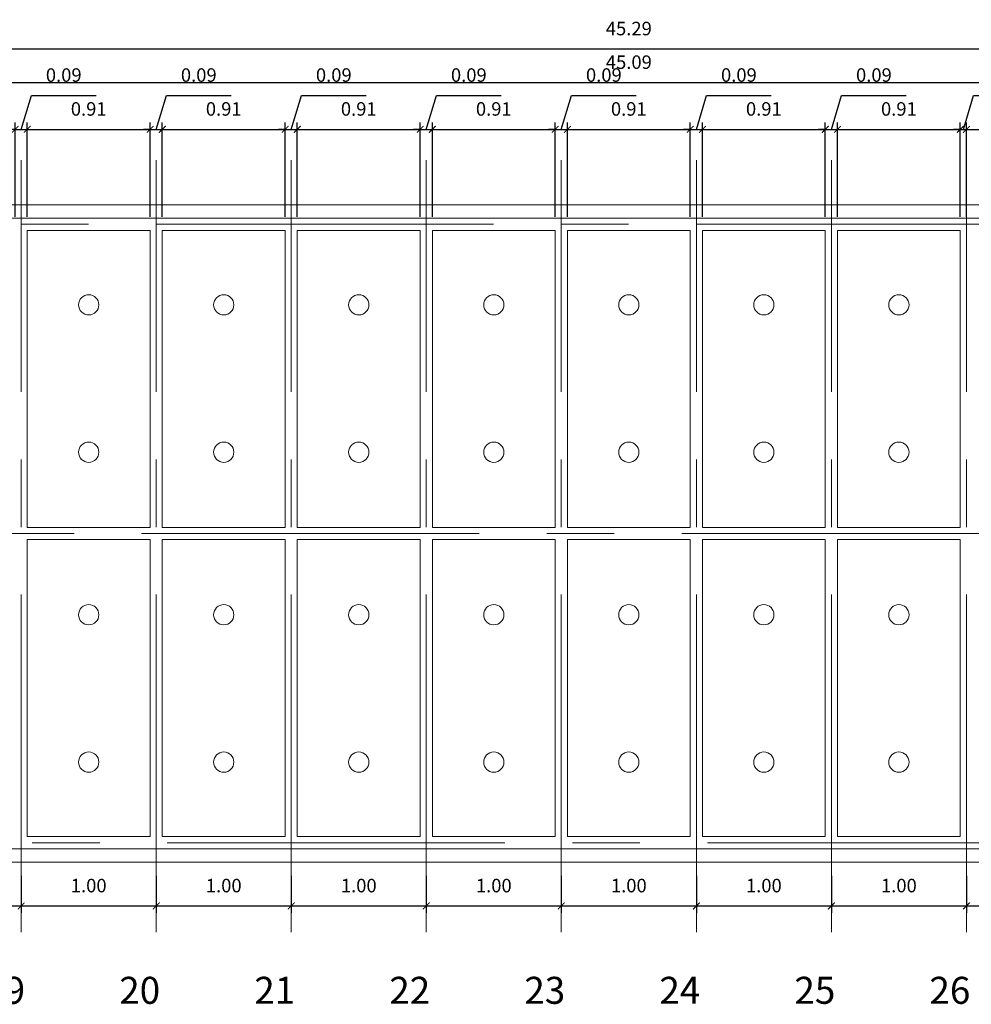
# Model space of a CAD drawing. Extents: x 2149 to 4262, y 927 to 2105.
# Drawn here: x 3915 to 3922, y 2084 to 2091 of the extents above; entities that cross this region are included whole.
import ezdxf

# ---------------------------------------------------------------- set-up
doc = ezdxf.new("R2010")
doc.units = 0
doc.header["$LTSCALE"] = 2
doc.header["$MEASUREMENT"] = 0
doc.header["$PDMODE"] = 1
for name, pattern in [('CENTER', [2, 1.25, -0.25, 0.25, -0.25]), ('CENTRO', [2, 1.25, -0.25, 0.25, -0.25]), ('CONTINU', [0])]:
    doc.linetypes.add(name, pattern=pattern)
for name, color, linetype, lineweight in [('ALVENARIA', 7, 'Continuous', 20), ('DRENO', 1, 'CENTRO', 15), ('RADIE', 3, 'Continuous', 18)]:
    doc.layers.add(name, color=color, linetype=linetype, lineweight=lineweight)
for name, color, linetype in [('Centro', 1, 'CENTRO'), ('COTA', 7, 'Continuous'), ('TEXTO', 7, 'Continuous')]:
    doc.layers.add(name, color=color, linetype=linetype)
doc.styles.add('R 60', font='cityb___.ttf', dxfattribs={"height": 0.1})
doc.styles.add('ROMANS', font='romans', dxfattribs={"width": 1.05})
doc.dimstyles.get("Standard").update_dxf_attribs({"dimtxt": 0.1, "dimasz": 0.05, "dimexe": 0.05, "dimexo": 0.1, "dimgap": 0.1, "dimtad": 1, "dimzin": 0, "dimdsep": 46, "dimtxsty": 'R 60', "dimblk": 'ARCHTICK', "dimcen": 0.09, "dimadec": 1, "dimazin": 0, "dimtfac": 1, "dimtofl": 0, "dimtmove": 0, "dimatfit": 3, "dimldrblk": 'ARCHTICK', "dimfxl": 1, "dimtolj": 1, "dimtzin": 0, "dimarcsym": 0})

# ---------------------------------------------------------------- blocks, each defined once
blk = doc.blocks.new('_ArchTick')
at = {"color": 0, "linetype": 'ByBlock', "const_width": 0.15}
blk.add_lwpolyline([(-0.5, -0.5), (0.5, 0.5)], dxfattribs=at)
blk = doc.blocks.new('*D38')
at = {"layer": 'COTA', "color": 0, "linetype": 'Continuous', "lineweight": -2}
for p, q in [((3914.0081, 2084.9441), (3914.0081, 2084.6705)), ((3915.0081, 2084.9441), (3915.0081, 2084.6705)), ((3914.0081, 2084.7205), (3915.0081, 2084.7205))]:
    blk.add_line(p, q, dxfattribs=at)
at = {"layer": 'DEFPOINTS', "color": 0, "linetype": 'Continuous', "lineweight": 15}
for p in [(3914.0081, 2085.0441), (3915.0081, 2085.0441), (3915.0081, 2084.7205)]:
    blk.add_point(p, dxfattribs=at)
at = {"layer": 'COTA', "color": 0, "linetype": 'Continuous', "lineweight": -2, "xscale": 0.05, "yscale": 0.05, "zscale": 0.05, "rotation": 180}
blk.add_blockref('_ArchTick', (3914.0081, 2084.7205), dxfattribs=at)
at = {"layer": 'COTA', "color": 0, "linetype": 'Continuous', "lineweight": -2, "xscale": 0.05, "yscale": 0.05, "zscale": 0.05}
blk.add_blockref('_ArchTick', (3915.0081, 2084.7205), dxfattribs=at)
at = {"layer": 'COTA', "color": 0, "linetype": 'Continuous', "lineweight": 15, "insert": (3914.5081, 2084.8715), "char_height": 0.1, "attachment_point": 5, "style": 'R 60'}
blk.add_mtext('\\A1;1.00', dxfattribs=at)
blk = doc.blocks.new('*D39')
at = {"layer": 'COTA', "color": 0, "linetype": 'Continuous', "lineweight": -2}
for p, q in [((3915.0081, 2084.9441), (3915.0081, 2084.6705)), ((3916.0081, 2084.9441), (3916.0081, 2084.6705)), ((3915.0081, 2084.7205), (3916.0081, 2084.7205))]:
    blk.add_line(p, q, dxfattribs=at)
at = {"layer": 'DEFPOINTS', "color": 0, "linetype": 'Continuous', "lineweight": 15}
for p in [(3915.0081, 2085.0441), (3916.0081, 2085.0441), (3916.0081, 2084.7205)]:
    blk.add_point(p, dxfattribs=at)
at = {"layer": 'COTA', "color": 0, "linetype": 'Continuous', "lineweight": -2, "xscale": 0.05, "yscale": 0.05, "zscale": 0.05, "rotation": 180}
blk.add_blockref('_ArchTick', (3915.0081, 2084.7205), dxfattribs=at)
at = {"layer": 'COTA', "color": 0, "linetype": 'Continuous', "lineweight": -2, "xscale": 0.05, "yscale": 0.05, "zscale": 0.05}
blk.add_blockref('_ArchTick', (3916.0081, 2084.7205), dxfattribs=at)
at = {"layer": 'COTA', "color": 0, "linetype": 'Continuous', "lineweight": 15, "insert": (3915.5081, 2084.8715), "char_height": 0.1, "attachment_point": 5, "style": 'R 60'}
blk.add_mtext('\\A1;1.00', dxfattribs=at)
blk = doc.blocks.new('*D40')
at = {"layer": 'COTA', "color": 0, "linetype": 'Continuous', "lineweight": -2}
for p, q in [((3916.0081, 2084.9441), (3916.0081, 2084.6705)), ((3917.0081, 2084.9441), (3917.0081, 2084.6705)), ((3916.0081, 2084.7205), (3917.0081, 2084.7205))]:
    blk.add_line(p, q, dxfattribs=at)
at = {"layer": 'DEFPOINTS', "color": 0, "linetype": 'Continuous', "lineweight": 15}
for p in [(3916.0081, 2085.0441), (3917.0081, 2085.0441), (3917.0081, 2084.7205)]:
    blk.add_point(p, dxfattribs=at)
at = {"layer": 'COTA', "color": 0, "linetype": 'Continuous', "lineweight": -2, "xscale": 0.05, "yscale": 0.05, "zscale": 0.05, "rotation": 180}
blk.add_blockref('_ArchTick', (3916.0081, 2084.7205), dxfattribs=at)
at = {"layer": 'COTA', "color": 0, "linetype": 'Continuous', "lineweight": -2, "xscale": 0.05, "yscale": 0.05, "zscale": 0.05}
blk.add_blockref('_ArchTick', (3917.0081, 2084.7205), dxfattribs=at)
at = {"layer": 'COTA', "color": 0, "linetype": 'Continuous', "lineweight": 15, "insert": (3916.5081, 2084.8715), "char_height": 0.1, "attachment_point": 5, "style": 'R 60'}
blk.add_mtext('\\A1;1.00', dxfattribs=at)
blk = doc.blocks.new('*D41')
at = {"layer": 'COTA', "color": 0, "linetype": 'Continuous', "lineweight": -2}
for p, q in [((3917.0081, 2084.9441), (3917.0081, 2084.6705)), ((3918.0081, 2084.9441), (3918.0081, 2084.6705)), ((3917.0081, 2084.7205), (3918.0081, 2084.7205))]:
    blk.add_line(p, q, dxfattribs=at)
at = {"layer": 'DEFPOINTS', "color": 0, "linetype": 'Continuous', "lineweight": 15}
for p in [(3917.0081, 2085.0441), (3918.0081, 2085.0441), (3918.0081, 2084.7205)]:
    blk.add_point(p, dxfattribs=at)
at = {"layer": 'COTA', "color": 0, "linetype": 'Continuous', "lineweight": -2, "xscale": 0.05, "yscale": 0.05, "zscale": 0.05, "rotation": 180}
blk.add_blockref('_ArchTick', (3917.0081, 2084.7205), dxfattribs=at)
at = {"layer": 'COTA', "color": 0, "linetype": 'Continuous', "lineweight": -2, "xscale": 0.05, "yscale": 0.05, "zscale": 0.05}
blk.add_blockref('_ArchTick', (3918.0081, 2084.7205), dxfattribs=at)
at = {"layer": 'COTA', "color": 0, "linetype": 'Continuous', "lineweight": 15, "insert": (3917.5081, 2084.8715), "char_height": 0.1, "attachment_point": 5, "style": 'R 60'}
blk.add_mtext('\\A1;1.00', dxfattribs=at)
blk = doc.blocks.new('*D42')
at = {"layer": 'COTA', "color": 0, "linetype": 'Continuous', "lineweight": -2}
for p, q in [((3918.0081, 2084.9441), (3918.0081, 2084.6705)), ((3919.0081, 2084.9441), (3919.0081, 2084.6705)), ((3918.0081, 2084.7205), (3919.0081, 2084.7205))]:
    blk.add_line(p, q, dxfattribs=at)
at = {"layer": 'DEFPOINTS', "color": 0, "linetype": 'Continuous', "lineweight": 15}
for p in [(3918.0081, 2085.0441), (3919.0081, 2085.0441), (3919.0081, 2084.7205)]:
    blk.add_point(p, dxfattribs=at)
at = {"layer": 'COTA', "color": 0, "linetype": 'Continuous', "lineweight": -2, "xscale": 0.05, "yscale": 0.05, "zscale": 0.05, "rotation": 180}
blk.add_blockref('_ArchTick', (3918.0081, 2084.7205), dxfattribs=at)
at = {"layer": 'COTA', "color": 0, "linetype": 'Continuous', "lineweight": -2, "xscale": 0.05, "yscale": 0.05, "zscale": 0.05}
blk.add_blockref('_ArchTick', (3919.0081, 2084.7205), dxfattribs=at)
at = {"layer": 'COTA', "color": 0, "linetype": 'Continuous', "lineweight": 15, "insert": (3918.5081, 2084.8715), "char_height": 0.1, "attachment_point": 5, "style": 'R 60'}
blk.add_mtext('\\A1;1.00', dxfattribs=at)
blk = doc.blocks.new('*D43')
at = {"layer": 'COTA', "color": 0, "linetype": 'Continuous', "lineweight": -2}
for p, q in [((3919.0081, 2084.9441), (3919.0081, 2084.6705)), ((3920.0081, 2084.9441), (3920.0081, 2084.6705)), ((3919.0081, 2084.7205), (3920.0081, 2084.7205))]:
    blk.add_line(p, q, dxfattribs=at)
at = {"layer": 'DEFPOINTS', "color": 0, "linetype": 'Continuous', "lineweight": 15}
for p in [(3919.0081, 2085.0441), (3920.0081, 2085.0441), (3920.0081, 2084.7205)]:
    blk.add_point(p, dxfattribs=at)
at = {"layer": 'COTA', "color": 0, "linetype": 'Continuous', "lineweight": -2, "xscale": 0.05, "yscale": 0.05, "zscale": 0.05, "rotation": 180}
blk.add_blockref('_ArchTick', (3919.0081, 2084.7205), dxfattribs=at)
at = {"layer": 'COTA', "color": 0, "linetype": 'Continuous', "lineweight": -2, "xscale": 0.05, "yscale": 0.05, "zscale": 0.05}
blk.add_blockref('_ArchTick', (3920.0081, 2084.7205), dxfattribs=at)
at = {"layer": 'COTA', "color": 0, "linetype": 'Continuous', "lineweight": 15, "insert": (3919.5081, 2084.8715), "char_height": 0.1, "attachment_point": 5, "style": 'R 60'}
blk.add_mtext('\\A1;1.00', dxfattribs=at)
blk = doc.blocks.new('*D44')
at = {"layer": 'COTA', "color": 0, "linetype": 'Continuous', "lineweight": -2}
for p, q in [((3920.0081, 2084.9441), (3920.0081, 2084.6705)), ((3921.0081, 2084.9441), (3921.0081, 2084.6705)), ((3920.0081, 2084.7205), (3921.0081, 2084.7205))]:
    blk.add_line(p, q, dxfattribs=at)
at = {"layer": 'DEFPOINTS', "color": 0, "linetype": 'Continuous', "lineweight": 15}
for p in [(3920.0081, 2085.0441), (3921.0081, 2085.0441), (3921.0081, 2084.7205)]:
    blk.add_point(p, dxfattribs=at)
at = {"layer": 'COTA', "color": 0, "linetype": 'Continuous', "lineweight": -2, "xscale": 0.05, "yscale": 0.05, "zscale": 0.05, "rotation": 180}
blk.add_blockref('_ArchTick', (3920.0081, 2084.7205), dxfattribs=at)
at = {"layer": 'COTA', "color": 0, "linetype": 'Continuous', "lineweight": -2, "xscale": 0.05, "yscale": 0.05, "zscale": 0.05}
blk.add_blockref('_ArchTick', (3921.0081, 2084.7205), dxfattribs=at)
at = {"layer": 'COTA', "color": 0, "linetype": 'Continuous', "lineweight": 15, "insert": (3920.5081, 2084.8715), "char_height": 0.1, "attachment_point": 5, "style": 'R 60'}
blk.add_mtext('\\A1;1.00', dxfattribs=at)
blk = doc.blocks.new('*D45')
at = {"layer": 'COTA', "color": 0, "linetype": 'Continuous', "lineweight": -2}
for p, q in [((3921.0081, 2084.9441), (3921.0081, 2084.6705)), ((3922.0081, 2084.9441), (3922.0081, 2084.6705)), ((3921.0081, 2084.7205), (3922.0081, 2084.7205))]:
    blk.add_line(p, q, dxfattribs=at)
at = {"layer": 'DEFPOINTS', "color": 0, "linetype": 'Continuous', "lineweight": 15}
for p in [(3921.0081, 2085.0441), (3922.0081, 2085.0441), (3922.0081, 2084.7205)]:
    blk.add_point(p, dxfattribs=at)
at = {"layer": 'COTA', "color": 0, "linetype": 'Continuous', "lineweight": -2, "xscale": 0.05, "yscale": 0.05, "zscale": 0.05, "rotation": 180}
blk.add_blockref('_ArchTick', (3921.0081, 2084.7205), dxfattribs=at)
at = {"layer": 'COTA', "color": 0, "linetype": 'Continuous', "lineweight": -2, "xscale": 0.05, "yscale": 0.05, "zscale": 0.05}
blk.add_blockref('_ArchTick', (3922.0081, 2084.7205), dxfattribs=at)
at = {"layer": 'COTA', "color": 0, "linetype": 'Continuous', "lineweight": 15, "insert": (3921.5081, 2084.8715), "char_height": 0.1, "attachment_point": 5, "style": 'R 60'}
blk.add_mtext('\\A1;1.00', dxfattribs=at)
blk = doc.blocks.new('*D46')
at = {"layer": 'COTA', "color": 0, "linetype": 'Continuous', "lineweight": -2}
for p, q in [((3922.0081, 2084.9441), (3922.0081, 2084.6705)), ((3923.0081, 2084.9441), (3923.0081, 2084.6705)), ((3922.0081, 2084.7205), (3923.0081, 2084.7205))]:
    blk.add_line(p, q, dxfattribs=at)
at = {"layer": 'DEFPOINTS', "color": 0, "linetype": 'Continuous', "lineweight": 15}
for p in [(3922.0081, 2085.0441), (3923.0081, 2085.0441), (3923.0081, 2084.7205)]:
    blk.add_point(p, dxfattribs=at)
at = {"layer": 'COTA', "color": 0, "linetype": 'Continuous', "lineweight": -2, "xscale": 0.05, "yscale": 0.05, "zscale": 0.05, "rotation": 180}
blk.add_blockref('_ArchTick', (3922.0081, 2084.7205), dxfattribs=at)
at = {"layer": 'COTA', "color": 0, "linetype": 'Continuous', "lineweight": -2, "xscale": 0.05, "yscale": 0.05, "zscale": 0.05}
blk.add_blockref('_ArchTick', (3923.0081, 2084.7205), dxfattribs=at)
at = {"layer": 'COTA', "color": 0, "linetype": 'Continuous', "lineweight": 15, "insert": (3922.5081, 2084.8715), "char_height": 0.1, "attachment_point": 5, "style": 'R 60'}
blk.add_mtext('\\A1;1.00', dxfattribs=at)
blk = doc.blocks.new('*D152')
at = {"layer": 'COTA', "color": 0, "linetype": 'Continuous', "lineweight": -2}
for p, q in [((3896.8631, 2090.0141), (3896.8631, 2091.1173)), ((3942.1531, 2090.0141), (3942.1531, 2091.1173)), ((3896.8631, 2091.0673), (3942.1531, 2091.0673))]:
    blk.add_line(p, q, dxfattribs=at)
at = {"layer": 'DEFPOINTS', "color": 0, "linetype": 'Continuous', "lineweight": 15}
for p in [(3942.1531, 2091.0673), (3896.8631, 2089.9141), (3942.1531, 2089.9141)]:
    blk.add_point(p, dxfattribs=at)
at = {"layer": 'COTA', "color": 0, "linetype": 'Continuous', "lineweight": -2, "xscale": 0.05, "yscale": 0.05, "zscale": 0.05, "rotation": 180}
blk.add_blockref('_ArchTick', (3896.8631, 2091.0673), dxfattribs=at)
at = {"layer": 'COTA', "color": 0, "linetype": 'Continuous', "lineweight": -2, "xscale": 0.05, "yscale": 0.05, "zscale": 0.05}
blk.add_blockref('_ArchTick', (3942.1531, 2091.0673), dxfattribs=at)
at = {"layer": 'COTA', "color": 0, "linetype": 'Continuous', "lineweight": 15, "insert": (3919.5081, 2091.2185), "char_height": 0.1, "attachment_point": 5, "style": 'R 60'}
blk.add_mtext('\\A1;45.29', dxfattribs=at)
blk = doc.blocks.new('*D190')
at = {"layer": 'COTA', "color": 0, "linetype": 'Continuous', "lineweight": -2}
for p, q in [((3915.0081, 2090.4721), (3915.0835, 2090.7232)), ((3915.0835, 2090.7232), (3915.5629, 2090.7232)), ((3914.9631, 2089.8241), (3914.9631, 2090.5221)), ((3915.0531, 2089.8241), (3915.0531, 2090.5221)), ((3914.9631, 2090.4721), (3914.9131, 2090.4721)), ((3914.9631, 2090.4721), (3915.0531, 2090.4721)), ((3915.0531, 2090.4721), (3915.1031, 2090.4721))]:
    blk.add_line(p, q, dxfattribs=at)
at = {"layer": 'DEFPOINTS', "color": 0, "linetype": 'Continuous', "lineweight": 15}
for p in [(3915.0531, 2090.4721), (3914.9631, 2089.7241), (3915.0531, 2089.7241)]:
    blk.add_point(p, dxfattribs=at)
at = {"layer": 'COTA', "color": 0, "linetype": 'Continuous', "lineweight": -2, "xscale": 0.05, "yscale": 0.05, "zscale": 0.05}
blk.add_blockref('_ArchTick', (3914.9631, 2090.4721), dxfattribs=at)
at = {"layer": 'COTA', "color": 0, "linetype": 'Continuous', "lineweight": -2, "xscale": 0.05, "yscale": 0.05, "zscale": 0.05, "rotation": 180}
blk.add_blockref('_ArchTick', (3915.0531, 2090.4721), dxfattribs=at)
at = {"layer": 'COTA', "color": 0, "linetype": 'Continuous', "lineweight": 15, "insert": (3915.3232, 2090.8742), "char_height": 0.1, "attachment_point": 5, "style": 'R 60'}
blk.add_mtext('\\A1;0.09', dxfattribs=at)
blk = doc.blocks.new('*D191')
at = {"layer": 'COTA', "color": 0, "linetype": 'Continuous', "lineweight": -2}
for p, q in [((3915.0531, 2089.8241), (3915.0531, 2090.5221)), ((3915.9631, 2089.8241), (3915.9631, 2090.5221)), ((3915.0531, 2090.4721), (3915.9631, 2090.4721))]:
    blk.add_line(p, q, dxfattribs=at)
at = {"layer": 'DEFPOINTS', "color": 0, "linetype": 'Continuous', "lineweight": 15}
for p in [(3915.9631, 2090.4721), (3915.0531, 2089.7241), (3915.9631, 2089.7241)]:
    blk.add_point(p, dxfattribs=at)
at = {"layer": 'COTA', "color": 0, "linetype": 'Continuous', "lineweight": -2, "xscale": 0.05, "yscale": 0.05, "zscale": 0.05, "rotation": 180}
blk.add_blockref('_ArchTick', (3915.0531, 2090.4721), dxfattribs=at)
at = {"layer": 'COTA', "color": 0, "linetype": 'Continuous', "lineweight": -2, "xscale": 0.05, "yscale": 0.05, "zscale": 0.05}
blk.add_blockref('_ArchTick', (3915.9631, 2090.4721), dxfattribs=at)
at = {"layer": 'COTA', "color": 0, "linetype": 'Continuous', "lineweight": 15, "insert": (3915.5081, 2090.6232), "char_height": 0.1, "attachment_point": 5, "style": 'R 60'}
blk.add_mtext('\\A1;0.91', dxfattribs=at)
blk = doc.blocks.new('*D192')
at = {"layer": 'COTA', "color": 0, "linetype": 'Continuous', "lineweight": -2}
for p, q in [((3916.0081, 2090.4721), (3916.0835, 2090.7232)), ((3916.0835, 2090.7232), (3916.5629, 2090.7232)), ((3915.9631, 2089.8241), (3915.9631, 2090.5221)), ((3916.0531, 2089.8241), (3916.0531, 2090.5221)), ((3915.9631, 2090.4721), (3915.9131, 2090.4721)), ((3915.9631, 2090.4721), (3916.0531, 2090.4721)), ((3916.0531, 2090.4721), (3916.1031, 2090.4721))]:
    blk.add_line(p, q, dxfattribs=at)
at = {"layer": 'DEFPOINTS', "color": 0, "linetype": 'Continuous', "lineweight": 15}
for p in [(3916.0531, 2090.4721), (3915.9631, 2089.7241), (3916.0531, 2089.7241)]:
    blk.add_point(p, dxfattribs=at)
at = {"layer": 'COTA', "color": 0, "linetype": 'Continuous', "lineweight": -2, "xscale": 0.05, "yscale": 0.05, "zscale": 0.05}
blk.add_blockref('_ArchTick', (3915.9631, 2090.4721), dxfattribs=at)
at = {"layer": 'COTA', "color": 0, "linetype": 'Continuous', "lineweight": -2, "xscale": 0.05, "yscale": 0.05, "zscale": 0.05, "rotation": 180}
blk.add_blockref('_ArchTick', (3916.0531, 2090.4721), dxfattribs=at)
at = {"layer": 'COTA', "color": 0, "linetype": 'Continuous', "lineweight": 15, "insert": (3916.3232, 2090.8742), "char_height": 0.1, "attachment_point": 5, "style": 'R 60'}
blk.add_mtext('\\A1;0.09', dxfattribs=at)
blk = doc.blocks.new('*D193')
at = {"layer": 'COTA', "color": 0, "linetype": 'Continuous', "lineweight": -2}
for p, q in [((3916.0531, 2089.8241), (3916.0531, 2090.5221)), ((3916.9631, 2089.8241), (3916.9631, 2090.5221)), ((3916.0531, 2090.4721), (3916.9631, 2090.4721))]:
    blk.add_line(p, q, dxfattribs=at)
at = {"layer": 'DEFPOINTS', "color": 0, "linetype": 'Continuous', "lineweight": 15}
for p in [(3916.9631, 2090.4721), (3916.0531, 2089.7241), (3916.9631, 2089.7241)]:
    blk.add_point(p, dxfattribs=at)
at = {"layer": 'COTA', "color": 0, "linetype": 'Continuous', "lineweight": -2, "xscale": 0.05, "yscale": 0.05, "zscale": 0.05, "rotation": 180}
blk.add_blockref('_ArchTick', (3916.0531, 2090.4721), dxfattribs=at)
at = {"layer": 'COTA', "color": 0, "linetype": 'Continuous', "lineweight": -2, "xscale": 0.05, "yscale": 0.05, "zscale": 0.05}
blk.add_blockref('_ArchTick', (3916.9631, 2090.4721), dxfattribs=at)
at = {"layer": 'COTA', "color": 0, "linetype": 'Continuous', "lineweight": 15, "insert": (3916.5081, 2090.6232), "char_height": 0.1, "attachment_point": 5, "style": 'R 60'}
blk.add_mtext('\\A1;0.91', dxfattribs=at)
blk = doc.blocks.new('*D194')
at = {"layer": 'COTA', "color": 0, "linetype": 'Continuous', "lineweight": -2}
for p, q in [((3917.0081, 2090.4721), (3917.0835, 2090.7232)), ((3917.0835, 2090.7232), (3917.5629, 2090.7232)), ((3916.9631, 2089.8241), (3916.9631, 2090.5221)), ((3917.0531, 2089.8241), (3917.0531, 2090.5221)), ((3916.9631, 2090.4721), (3916.9131, 2090.4721)), ((3916.9631, 2090.4721), (3917.0531, 2090.4721)), ((3917.0531, 2090.4721), (3917.1031, 2090.4721))]:
    blk.add_line(p, q, dxfattribs=at)
at = {"layer": 'DEFPOINTS', "color": 0, "linetype": 'Continuous', "lineweight": 15}
for p in [(3917.0531, 2090.4721), (3916.9631, 2089.7241), (3917.0531, 2089.7241)]:
    blk.add_point(p, dxfattribs=at)
at = {"layer": 'COTA', "color": 0, "linetype": 'Continuous', "lineweight": -2, "xscale": 0.05, "yscale": 0.05, "zscale": 0.05}
blk.add_blockref('_ArchTick', (3916.9631, 2090.4721), dxfattribs=at)
at = {"layer": 'COTA', "color": 0, "linetype": 'Continuous', "lineweight": -2, "xscale": 0.05, "yscale": 0.05, "zscale": 0.05, "rotation": 180}
blk.add_blockref('_ArchTick', (3917.0531, 2090.4721), dxfattribs=at)
at = {"layer": 'COTA', "color": 0, "linetype": 'Continuous', "lineweight": 15, "insert": (3917.3232, 2090.8742), "char_height": 0.1, "attachment_point": 5, "style": 'R 60'}
blk.add_mtext('\\A1;0.09', dxfattribs=at)
blk = doc.blocks.new('*D195')
at = {"layer": 'COTA', "color": 0, "linetype": 'Continuous', "lineweight": -2}
for p, q in [((3917.0531, 2089.8241), (3917.0531, 2090.5221)), ((3917.9631, 2089.8241), (3917.9631, 2090.5221)), ((3917.0531, 2090.4721), (3917.9631, 2090.4721))]:
    blk.add_line(p, q, dxfattribs=at)
at = {"layer": 'DEFPOINTS', "color": 0, "linetype": 'Continuous', "lineweight": 15}
for p in [(3917.9631, 2090.4721), (3917.0531, 2089.7241), (3917.9631, 2089.7241)]:
    blk.add_point(p, dxfattribs=at)
at = {"layer": 'COTA', "color": 0, "linetype": 'Continuous', "lineweight": -2, "xscale": 0.05, "yscale": 0.05, "zscale": 0.05, "rotation": 180}
blk.add_blockref('_ArchTick', (3917.0531, 2090.4721), dxfattribs=at)
at = {"layer": 'COTA', "color": 0, "linetype": 'Continuous', "lineweight": -2, "xscale": 0.05, "yscale": 0.05, "zscale": 0.05}
blk.add_blockref('_ArchTick', (3917.9631, 2090.4721), dxfattribs=at)
at = {"layer": 'COTA', "color": 0, "linetype": 'Continuous', "lineweight": 15, "insert": (3917.5081, 2090.6232), "char_height": 0.1, "attachment_point": 5, "style": 'R 60'}
blk.add_mtext('\\A1;0.91', dxfattribs=at)
blk = doc.blocks.new('*D196')
at = {"layer": 'COTA', "color": 0, "linetype": 'Continuous', "lineweight": -2}
for p, q in [((3918.0081, 2090.4721), (3918.0835, 2090.7232)), ((3918.0835, 2090.7232), (3918.5629, 2090.7232)), ((3917.9631, 2089.8241), (3917.9631, 2090.5221)), ((3918.0531, 2089.8241), (3918.0531, 2090.5221)), ((3917.9631, 2090.4721), (3917.9131, 2090.4721)), ((3917.9631, 2090.4721), (3918.0531, 2090.4721)), ((3918.0531, 2090.4721), (3918.1031, 2090.4721))]:
    blk.add_line(p, q, dxfattribs=at)
at = {"layer": 'DEFPOINTS', "color": 0, "linetype": 'Continuous', "lineweight": 15}
for p in [(3918.0531, 2090.4721), (3917.9631, 2089.7241), (3918.0531, 2089.7241)]:
    blk.add_point(p, dxfattribs=at)
at = {"layer": 'COTA', "color": 0, "linetype": 'Continuous', "lineweight": -2, "xscale": 0.05, "yscale": 0.05, "zscale": 0.05}
blk.add_blockref('_ArchTick', (3917.9631, 2090.4721), dxfattribs=at)
at = {"layer": 'COTA', "color": 0, "linetype": 'Continuous', "lineweight": -2, "xscale": 0.05, "yscale": 0.05, "zscale": 0.05, "rotation": 180}
blk.add_blockref('_ArchTick', (3918.0531, 2090.4721), dxfattribs=at)
at = {"layer": 'COTA', "color": 0, "linetype": 'Continuous', "lineweight": 15, "insert": (3918.3232, 2090.8742), "char_height": 0.1, "attachment_point": 5, "style": 'R 60'}
blk.add_mtext('\\A1;0.09', dxfattribs=at)
blk = doc.blocks.new('*D197')
at = {"layer": 'COTA', "color": 0, "linetype": 'Continuous', "lineweight": -2}
for p, q in [((3918.0531, 2089.8241), (3918.0531, 2090.5221)), ((3918.9631, 2089.8241), (3918.9631, 2090.5221)), ((3918.0531, 2090.4721), (3918.9631, 2090.4721))]:
    blk.add_line(p, q, dxfattribs=at)
at = {"layer": 'DEFPOINTS', "color": 0, "linetype": 'Continuous', "lineweight": 15}
for p in [(3918.9631, 2090.4721), (3918.0531, 2089.7241), (3918.9631, 2089.7241)]:
    blk.add_point(p, dxfattribs=at)
at = {"layer": 'COTA', "color": 0, "linetype": 'Continuous', "lineweight": -2, "xscale": 0.05, "yscale": 0.05, "zscale": 0.05, "rotation": 180}
blk.add_blockref('_ArchTick', (3918.0531, 2090.4721), dxfattribs=at)
at = {"layer": 'COTA', "color": 0, "linetype": 'Continuous', "lineweight": -2, "xscale": 0.05, "yscale": 0.05, "zscale": 0.05}
blk.add_blockref('_ArchTick', (3918.9631, 2090.4721), dxfattribs=at)
at = {"layer": 'COTA', "color": 0, "linetype": 'Continuous', "lineweight": 15, "insert": (3918.5081, 2090.6232), "char_height": 0.1, "attachment_point": 5, "style": 'R 60'}
blk.add_mtext('\\A1;0.91', dxfattribs=at)
blk = doc.blocks.new('*D198')
at = {"layer": 'COTA', "color": 0, "linetype": 'Continuous', "lineweight": -2}
for p, q in [((3919.0081, 2090.4721), (3919.0835, 2090.7232)), ((3919.0835, 2090.7232), (3919.5629, 2090.7232)), ((3918.9631, 2089.8241), (3918.9631, 2090.5221)), ((3919.0531, 2089.8241), (3919.0531, 2090.5221)), ((3918.9631, 2090.4721), (3918.9131, 2090.4721)), ((3918.9631, 2090.4721), (3919.0531, 2090.4721)), ((3919.0531, 2090.4721), (3919.1031, 2090.4721))]:
    blk.add_line(p, q, dxfattribs=at)
at = {"layer": 'DEFPOINTS', "color": 0, "linetype": 'Continuous', "lineweight": 15}
for p in [(3919.0531, 2090.4721), (3918.9631, 2089.7241), (3919.0531, 2089.7241)]:
    blk.add_point(p, dxfattribs=at)
at = {"layer": 'COTA', "color": 0, "linetype": 'Continuous', "lineweight": -2, "xscale": 0.05, "yscale": 0.05, "zscale": 0.05}
blk.add_blockref('_ArchTick', (3918.9631, 2090.4721), dxfattribs=at)
at = {"layer": 'COTA', "color": 0, "linetype": 'Continuous', "lineweight": -2, "xscale": 0.05, "yscale": 0.05, "zscale": 0.05, "rotation": 180}
blk.add_blockref('_ArchTick', (3919.0531, 2090.4721), dxfattribs=at)
at = {"layer": 'COTA', "color": 0, "linetype": 'Continuous', "lineweight": 15, "insert": (3919.3232, 2090.8742), "char_height": 0.1, "attachment_point": 5, "style": 'R 60'}
blk.add_mtext('\\A1;0.09', dxfattribs=at)
blk = doc.blocks.new('*D199')
at = {"layer": 'COTA', "color": 0, "linetype": 'Continuous', "lineweight": -2}
for p, q in [((3919.0531, 2089.8241), (3919.0531, 2090.5221)), ((3919.9631, 2089.8241), (3919.9631, 2090.5221)), ((3919.0531, 2090.4721), (3919.9631, 2090.4721))]:
    blk.add_line(p, q, dxfattribs=at)
at = {"layer": 'DEFPOINTS', "color": 0, "linetype": 'Continuous', "lineweight": 15}
for p in [(3919.9631, 2090.4721), (3919.0531, 2089.7241), (3919.9631, 2089.7241)]:
    blk.add_point(p, dxfattribs=at)
at = {"layer": 'COTA', "color": 0, "linetype": 'Continuous', "lineweight": -2, "xscale": 0.05, "yscale": 0.05, "zscale": 0.05, "rotation": 180}
blk.add_blockref('_ArchTick', (3919.0531, 2090.4721), dxfattribs=at)
at = {"layer": 'COTA', "color": 0, "linetype": 'Continuous', "lineweight": -2, "xscale": 0.05, "yscale": 0.05, "zscale": 0.05}
blk.add_blockref('_ArchTick', (3919.9631, 2090.4721), dxfattribs=at)
at = {"layer": 'COTA', "color": 0, "linetype": 'Continuous', "lineweight": 15, "insert": (3919.5081, 2090.6232), "char_height": 0.1, "attachment_point": 5, "style": 'R 60'}
blk.add_mtext('\\A1;0.91', dxfattribs=at)
blk = doc.blocks.new('*D200')
at = {"layer": 'COTA', "color": 0, "linetype": 'Continuous', "lineweight": -2}
for p, q in [((3920.0081, 2090.4721), (3920.0835, 2090.7232)), ((3920.0835, 2090.7232), (3920.5629, 2090.7232)), ((3919.9631, 2089.8241), (3919.9631, 2090.5221)), ((3920.0531, 2089.8241), (3920.0531, 2090.5221)), ((3919.9631, 2090.4721), (3919.9131, 2090.4721)), ((3919.9631, 2090.4721), (3920.0531, 2090.4721)), ((3920.0531, 2090.4721), (3920.1031, 2090.4721))]:
    blk.add_line(p, q, dxfattribs=at)
at = {"layer": 'DEFPOINTS', "color": 0, "linetype": 'Continuous', "lineweight": 15}
for p in [(3920.0531, 2090.4721), (3919.9631, 2089.7241), (3920.0531, 2089.7241)]:
    blk.add_point(p, dxfattribs=at)
at = {"layer": 'COTA', "color": 0, "linetype": 'Continuous', "lineweight": -2, "xscale": 0.05, "yscale": 0.05, "zscale": 0.05}
blk.add_blockref('_ArchTick', (3919.9631, 2090.4721), dxfattribs=at)
at = {"layer": 'COTA', "color": 0, "linetype": 'Continuous', "lineweight": -2, "xscale": 0.05, "yscale": 0.05, "zscale": 0.05, "rotation": 180}
blk.add_blockref('_ArchTick', (3920.0531, 2090.4721), dxfattribs=at)
at = {"layer": 'COTA', "color": 0, "linetype": 'Continuous', "lineweight": 15, "insert": (3920.3232, 2090.8742), "char_height": 0.1, "attachment_point": 5, "style": 'R 60'}
blk.add_mtext('\\A1;0.09', dxfattribs=at)
blk = doc.blocks.new('*D201')
at = {"layer": 'COTA', "color": 0, "linetype": 'Continuous', "lineweight": -2}
for p, q in [((3920.0531, 2089.8241), (3920.0531, 2090.5221)), ((3920.9631, 2089.8241), (3920.9631, 2090.5221)), ((3920.0531, 2090.4721), (3920.9631, 2090.4721))]:
    blk.add_line(p, q, dxfattribs=at)
at = {"layer": 'DEFPOINTS', "color": 0, "linetype": 'Continuous', "lineweight": 15}
for p in [(3920.9631, 2090.4721), (3920.0531, 2089.7241), (3920.9631, 2089.7241)]:
    blk.add_point(p, dxfattribs=at)
at = {"layer": 'COTA', "color": 0, "linetype": 'Continuous', "lineweight": -2, "xscale": 0.05, "yscale": 0.05, "zscale": 0.05, "rotation": 180}
blk.add_blockref('_ArchTick', (3920.0531, 2090.4721), dxfattribs=at)
at = {"layer": 'COTA', "color": 0, "linetype": 'Continuous', "lineweight": -2, "xscale": 0.05, "yscale": 0.05, "zscale": 0.05}
blk.add_blockref('_ArchTick', (3920.9631, 2090.4721), dxfattribs=at)
at = {"layer": 'COTA', "color": 0, "linetype": 'Continuous', "lineweight": 15, "insert": (3920.5081, 2090.6232), "char_height": 0.1, "attachment_point": 5, "style": 'R 60'}
blk.add_mtext('\\A1;0.91', dxfattribs=at)
blk = doc.blocks.new('*D202')
at = {"layer": 'COTA', "color": 0, "linetype": 'Continuous', "lineweight": -2}
for p, q in [((3921.0081, 2090.4721), (3921.0835, 2090.7232)), ((3921.0835, 2090.7232), (3921.5629, 2090.7232)), ((3920.9631, 2089.8241), (3920.9631, 2090.5221)), ((3921.0531, 2089.8241), (3921.0531, 2090.5221)), ((3920.9631, 2090.4721), (3920.9131, 2090.4721)), ((3920.9631, 2090.4721), (3921.0531, 2090.4721)), ((3921.0531, 2090.4721), (3921.1031, 2090.4721))]:
    blk.add_line(p, q, dxfattribs=at)
at = {"layer": 'DEFPOINTS', "color": 0, "linetype": 'Continuous', "lineweight": 15}
for p in [(3921.0531, 2090.4721), (3920.9631, 2089.7241), (3921.0531, 2089.7241)]:
    blk.add_point(p, dxfattribs=at)
at = {"layer": 'COTA', "color": 0, "linetype": 'Continuous', "lineweight": -2, "xscale": 0.05, "yscale": 0.05, "zscale": 0.05}
blk.add_blockref('_ArchTick', (3920.9631, 2090.4721), dxfattribs=at)
at = {"layer": 'COTA', "color": 0, "linetype": 'Continuous', "lineweight": -2, "xscale": 0.05, "yscale": 0.05, "zscale": 0.05, "rotation": 180}
blk.add_blockref('_ArchTick', (3921.0531, 2090.4721), dxfattribs=at)
at = {"layer": 'COTA', "color": 0, "linetype": 'Continuous', "lineweight": 15, "insert": (3921.3232, 2090.8742), "char_height": 0.1, "attachment_point": 5, "style": 'R 60'}
blk.add_mtext('\\A1;0.09', dxfattribs=at)
blk = doc.blocks.new('*D203')
at = {"layer": 'COTA', "color": 0, "linetype": 'Continuous', "lineweight": -2}
for p, q in [((3921.0531, 2089.8241), (3921.0531, 2090.5221)), ((3921.9631, 2089.8241), (3921.9631, 2090.5221)), ((3921.0531, 2090.4721), (3921.9631, 2090.4721))]:
    blk.add_line(p, q, dxfattribs=at)
at = {"layer": 'DEFPOINTS', "color": 0, "linetype": 'Continuous', "lineweight": 15}
for p in [(3921.9631, 2090.4721), (3921.0531, 2089.7241), (3921.9631, 2089.7241)]:
    blk.add_point(p, dxfattribs=at)
at = {"layer": 'COTA', "color": 0, "linetype": 'Continuous', "lineweight": -2, "xscale": 0.05, "yscale": 0.05, "zscale": 0.05, "rotation": 180}
blk.add_blockref('_ArchTick', (3921.0531, 2090.4721), dxfattribs=at)
at = {"layer": 'COTA', "color": 0, "linetype": 'Continuous', "lineweight": -2, "xscale": 0.05, "yscale": 0.05, "zscale": 0.05}
blk.add_blockref('_ArchTick', (3921.9631, 2090.4721), dxfattribs=at)
at = {"layer": 'COTA', "color": 0, "linetype": 'Continuous', "lineweight": 15, "insert": (3921.5081, 2090.6232), "char_height": 0.1, "attachment_point": 5, "style": 'R 60'}
blk.add_mtext('\\A1;0.91', dxfattribs=at)
blk = doc.blocks.new('*D204')
at = {"layer": 'COTA', "color": 0, "linetype": 'Continuous', "lineweight": -2}
for p, q in [((3921.9856, 2090.4721), (3922.061, 2090.7232)), ((3922.061, 2090.7232), (3922.5431, 2090.7232)), ((3921.9631, 2089.8241), (3921.9631, 2090.5221)), ((3922.0081, 2089.8241), (3922.0081, 2090.5221)), ((3921.9631, 2090.4721), (3921.9131, 2090.4721)), ((3921.9631, 2090.4721), (3922.0081, 2090.4721)), ((3922.0081, 2090.4721), (3922.0581, 2090.4721))]:
    blk.add_line(p, q, dxfattribs=at)
at = {"layer": 'DEFPOINTS', "color": 0, "linetype": 'Continuous', "lineweight": 15}
for p in [(3922.0081, 2090.4721), (3921.9631, 2089.7241), (3922.0081, 2089.7241)]:
    blk.add_point(p, dxfattribs=at)
at = {"layer": 'COTA', "color": 0, "linetype": 'Continuous', "lineweight": -2, "xscale": 0.05, "yscale": 0.05, "zscale": 0.05}
blk.add_blockref('_ArchTick', (3921.9631, 2090.4721), dxfattribs=at)
at = {"layer": 'COTA', "color": 0, "linetype": 'Continuous', "lineweight": -2, "xscale": 0.05, "yscale": 0.05, "zscale": 0.05, "rotation": 180}
blk.add_blockref('_ArchTick', (3922.0081, 2090.4721), dxfattribs=at)
at = {"layer": 'COTA', "color": 0, "linetype": 'Continuous', "lineweight": 15, "insert": (3922.302, 2090.8742), "char_height": 0.1, "attachment_point": 5, "style": 'R 60'}
blk.add_mtext('\\A1;0.05', dxfattribs=at)
blk = doc.blocks.new('*D205')
at = {"layer": 'COTA', "color": 0, "linetype": 'Continuous', "lineweight": -2}
for p, q in [((3922.0081, 2089.8241), (3922.0081, 2090.5221)), ((3922.9631, 2089.8241), (3922.9631, 2090.5221)), ((3922.0081, 2090.4721), (3922.9631, 2090.4721))]:
    blk.add_line(p, q, dxfattribs=at)
at = {"layer": 'DEFPOINTS', "color": 0, "linetype": 'Continuous', "lineweight": 15}
for p in [(3922.9631, 2090.4721), (3922.0081, 2089.7241), (3922.9631, 2089.7241)]:
    blk.add_point(p, dxfattribs=at)
at = {"layer": 'COTA', "color": 0, "linetype": 'Continuous', "lineweight": -2, "xscale": 0.05, "yscale": 0.05, "zscale": 0.05, "rotation": 180}
blk.add_blockref('_ArchTick', (3922.0081, 2090.4721), dxfattribs=at)
at = {"layer": 'COTA', "color": 0, "linetype": 'Continuous', "lineweight": -2, "xscale": 0.05, "yscale": 0.05, "zscale": 0.05}
blk.add_blockref('_ArchTick', (3922.9631, 2090.4721), dxfattribs=at)
at = {"layer": 'COTA', "color": 0, "linetype": 'Continuous', "lineweight": 15, "insert": (3922.4856, 2090.6232), "char_height": 0.1, "attachment_point": 5, "style": 'R 60'}
blk.add_mtext('\\A1;0.96', dxfattribs=at)
blk = doc.blocks.new('*D246')
at = {"layer": 'COTA', "color": 0, "linetype": 'Continuous', "lineweight": -2}
for p, q in [((3896.9631, 2089.9141), (3896.9631, 2090.8679)), ((3896.9631, 2090.8179), (3942.0531, 2090.8179)), ((3942.0531, 2089.9141), (3942.0531, 2090.8679))]:
    blk.add_line(p, q, dxfattribs=at)
at = {"layer": 'DEFPOINTS', "color": 0, "linetype": 'Continuous', "lineweight": 15}
for p in [(3942.0531, 2090.8179), (3896.9631, 2089.8141), (3942.0531, 2089.8141)]:
    blk.add_point(p, dxfattribs=at)
at = {"layer": 'COTA', "color": 0, "linetype": 'Continuous', "lineweight": -2, "xscale": 0.05, "yscale": 0.05, "zscale": 0.05, "rotation": 180}
blk.add_blockref('_ArchTick', (3896.9631, 2090.8179), dxfattribs=at)
at = {"layer": 'COTA', "color": 0, "linetype": 'Continuous', "lineweight": -2, "xscale": 0.05, "yscale": 0.05, "zscale": 0.05}
blk.add_blockref('_ArchTick', (3942.0531, 2090.8179), dxfattribs=at)
at = {"layer": 'COTA', "color": 0, "linetype": 'Continuous', "lineweight": 15, "insert": (3919.5081, 2090.9696), "char_height": 0.1, "attachment_point": 5, "style": 'R 60'}
blk.add_mtext('\\A1;45.09', dxfattribs=at)

msp = doc.modelspace()

# ---------------------------------------------------------------- linework, layer by layer
at = {"layer": 'ALVENARIA', "color": 7, "linetype": 'CONTINU', "lineweight": 20}
for p, q in [((3896.9631, 2089.8141), (3942.0531, 2089.8141)), ((3942.0531, 2085.1441), (3896.9631, 2085.1441))]:
    msp.add_line(p, q, dxfattribs=at)
for points in [[(3915.0531, 2087.5241), (3915.0531, 2089.7241), (3915.9631, 2089.7241), (3915.9631, 2087.5241)], [(3916.0531, 2087.5241), (3916.0531, 2089.7241), (3916.9631, 2089.7241), (3916.9631, 2087.5241)], [(3917.0531, 2087.5241), (3917.0531, 2089.7241), (3917.9631, 2089.7241), (3917.9631, 2087.5241)], [(3918.0531, 2087.5241), (3918.0531, 2089.7241), (3918.9631, 2089.7241), (3918.9631, 2087.5241)], [(3919.0531, 2087.5241), (3919.0531, 2089.7241), (3919.9631, 2089.7241), (3919.9631, 2087.5241)], [(3920.0531, 2087.5241), (3920.0531, 2089.7241), (3920.9631, 2089.7241), (3920.9631, 2087.5241)], [(3921.0531, 2087.5241), (3921.0531, 2089.7241), (3921.9631, 2089.7241), (3921.9631, 2087.5241)], [(3915.0531, 2087.4341), (3915.0531, 2085.2341), (3915.9631, 2085.2341), (3915.9631, 2087.4341)], [(3916.0531, 2087.4341), (3916.0531, 2085.2341), (3916.9631, 2085.2341), (3916.9631, 2087.4341)], [(3917.0531, 2087.4341), (3917.0531, 2085.2341), (3917.9631, 2085.2341), (3917.9631, 2087.4341)], [(3918.0531, 2087.4341), (3918.0531, 2085.2341), (3918.9631, 2085.2341), (3918.9631, 2087.4341)], [(3919.0531, 2087.4341), (3919.0531, 2085.2341), (3919.9631, 2085.2341), (3919.9631, 2087.4341)], [(3920.0531, 2087.4341), (3920.0531, 2085.2341), (3920.9631, 2085.2341), (3920.9631, 2087.4341)], [(3921.0531, 2087.4341), (3921.0531, 2085.2341), (3921.9631, 2085.2341), (3921.9631, 2087.4341)]]:
    msp.add_lwpolyline(points, close=True, dxfattribs=at)
at = {"layer": 'Centro', "color": 1, "linetype": 'CENTER', "lineweight": 15}
for p, q in [((3915.0081, 2084.527), (3915.0081, 2090.2433)), ((3916.0081, 2084.527), (3916.0081, 2090.2433)), ((3917.0081, 2084.527), (3917.0081, 2090.2433)), ((3918.0081, 2084.527), (3918.0081, 2090.2433)), ((3919.0081, 2084.527), (3919.0081, 2090.2433)), ((3920.0081, 2084.527), (3920.0081, 2090.2433)), ((3921.0081, 2084.527), (3921.0081, 2090.2433)), ((3922.0081, 2084.527), (3922.0081, 2090.2433)), ((3942.5067, 2089.7691), (3896.5406, 2089.7691)), ((3942.3999, 2087.4791), (3896.5406, 2087.4791)), ((3942.5899, 2085.1891), (3896.5406, 2085.1891))]:
    msp.add_line(p, q, dxfattribs=at)
at = {"layer": 'DRENO', "color": 1, "linetype": 'Continuous', "lineweight": 13}
for centre in [(3915.5081, 2089.1724), (3916.5081, 2089.1724), (3917.5081, 2089.1724), (3918.5081, 2089.1724), (3919.5081, 2089.1724), (3920.5081, 2089.1724), (3921.5081, 2089.1724), (3915.5081, 2088.0808), (3916.5081, 2088.0808), (3917.5081, 2088.0808), (3918.5081, 2088.0808), (3919.5081, 2088.0808), (3920.5081, 2088.0808), (3921.5081, 2088.0808), (3915.5081, 2086.8774), (3916.5081, 2086.8774), (3917.5081, 2086.8774), (3918.5081, 2086.8774), (3919.5081, 2086.8774), (3920.5081, 2086.8774), (3921.5081, 2086.8774), (3915.5081, 2085.7858), (3916.5081, 2085.7858), (3917.5081, 2085.7858), (3918.5081, 2085.7858), (3919.5081, 2085.7858), (3920.5081, 2085.7858), (3921.5081, 2085.7858)]:
    msp.add_circle(centre, 0.075, dxfattribs=at)
for p in [(3915.5081, 2089.1724), (3916.5081, 2089.1724), (3917.5081, 2089.1724), (3918.5081, 2089.1724), (3919.5081, 2089.1724), (3920.5081, 2089.1724), (3921.5081, 2089.1724), (3915.5081, 2088.0808), (3916.5081, 2088.0808), (3917.5081, 2088.0808), (3918.5081, 2088.0808), (3919.5081, 2088.0808), (3920.5081, 2088.0808), (3921.5081, 2088.0808), (3915.5081, 2086.8774), (3916.5081, 2086.8774), (3917.5081, 2086.8774), (3918.5081, 2086.8774), (3919.5081, 2086.8774), (3920.5081, 2086.8774), (3921.5081, 2086.8774), (3915.5081, 2085.7858), (3916.5081, 2085.7858), (3917.5081, 2085.7858), (3918.5081, 2085.7858), (3919.5081, 2085.7858), (3920.5081, 2085.7858), (3921.5081, 2085.7858)]:
    msp.add_point(p, dxfattribs=at)
at = {"layer": 'RADIE', "color": 3, "linetype": 'Continuous', "lineweight": 15}
msp.add_lwpolyline([(3942.1531, 2089.9141), (3896.8631, 2089.9141), (3896.8631, 2085.0441), (3942.1531, 2085.0441)], close=True, dxfattribs=at)

# ---------------------------------------------------------------- texts
at = {"layer": 'TEXTO', "color": 7, "linetype": 'Continuous', "lineweight": 25, "style": 'ROMANS'}
for s, p in [('19', (3914.7343, 2083.9958)), ('20', (3915.7343, 2083.9958)), ('21', (3916.7343, 2083.9958)), ('22', (3917.7343, 2083.9958)), ('23', (3918.7343, 2083.9958)), ('24', (3919.7343, 2083.9958)), ('25', (3920.7343, 2083.9958)), ('26', (3921.7343, 2083.9958))]:
    msp.add_text(s, height=0.2, dxfattribs=at).set_placement(p)

# ---------------------------------------------------------------- dimensions: what is measured, and where the dimension line sits
at = {"layer": 'COTA', "color": 7, "linetype": 'Continuous', "lineweight": 15}
for base, p1, p2, picture, middle in [((3942.1531, 2091.0673), (3896.8631, 2089.9141), (3942.1531, 2089.9141), '*D152', (3919.5081, 2091.2185)), ((3942.0531, 2090.8179), (3896.9631, 2089.8141), (3942.0531, 2089.8141), '*D246', (3919.5081, 2090.9696)), ((3915.0531, 2090.4721), (3914.9631, 2089.7241), (3915.0531, 2089.7241), '*D190', (3915.1835, 2090.8742)), ((3916.0531, 2090.4721), (3915.9631, 2089.7241), (3916.0531, 2089.7241), '*D192', (3916.1835, 2090.8742)), ((3917.0531, 2090.4721), (3916.9631, 2089.7241), (3917.0531, 2089.7241), '*D194', (3917.1835, 2090.8742)), ((3918.0531, 2090.4721), (3917.9631, 2089.7241), (3918.0531, 2089.7241), '*D196', (3918.1835, 2090.8742)), ((3919.0531, 2090.4721), (3918.9631, 2089.7241), (3919.0531, 2089.7241), '*D198', (3919.1835, 2090.8742)), ((3920.0531, 2090.4721), (3919.9631, 2089.7241), (3920.0531, 2089.7241), '*D200', (3920.1835, 2090.8742)), ((3921.0531, 2090.4721), (3920.9631, 2089.7241), (3921.0531, 2089.7241), '*D202', (3921.1835, 2090.8742)), ((3922.0081359597, 2090.4721029528), (3921.9631359597, 2089.7241034692), (3922.0081359597, 2089.7241034692), '*D204', (3922.1609535188, 2090.8742200138)), ((3915.9631, 2090.4721), (3915.0531, 2089.7241), (3915.9631, 2089.7241), '*D191', (3915.5081, 2090.6232)), ((3916.9631, 2090.4721), (3916.0531, 2089.7241), (3916.9631, 2089.7241), '*D193', (3916.5081, 2090.6232)), ((3917.9631, 2090.4721), (3917.0531, 2089.7241), (3917.9631, 2089.7241), '*D195', (3917.5081, 2090.6232)), ((3918.9631, 2090.4721), (3918.0531, 2089.7241), (3918.9631, 2089.7241), '*D197', (3918.5081, 2090.6232)), ((3919.9631, 2090.4721), (3919.0531, 2089.7241), (3919.9631, 2089.7241), '*D199', (3919.5081, 2090.6232)), ((3920.9631, 2090.4721), (3920.0531, 2089.7241), (3920.9631, 2089.7241), '*D201', (3920.5081, 2090.6232)), ((3921.9631, 2090.4721), (3921.0531, 2089.7241), (3921.9631, 2089.7241), '*D203', (3921.5081, 2090.6232)), ((3922.9631359597, 2090.4721029528), (3922.0081359597, 2089.7241034692), (3922.9631359597, 2089.7241034692), '*D205', (3922.4856359597, 2090.6231614833)), ((3915.0081, 2084.7205), (3914.0081, 2085.0441), (3915.0081, 2085.0441), '*D38', (3914.5081, 2084.8715)), ((3916.0081, 2084.7205), (3915.0081, 2085.0441), (3916.0081, 2085.0441), '*D39', (3915.5081, 2084.8715)), ((3917.0081, 2084.7205), (3916.0081, 2085.0441), (3917.0081, 2085.0441), '*D40', (3916.5081, 2084.8715)), ((3918.0081, 2084.7205), (3917.0081, 2085.0441), (3918.0081, 2085.0441), '*D41', (3917.5081, 2084.8715)), ((3919.0081, 2084.7205), (3918.0081, 2085.0441), (3919.0081, 2085.0441), '*D42', (3918.5081, 2084.8715)), ((3920.0081, 2084.7205), (3919.0081, 2085.0441), (3920.0081, 2085.0441), '*D43', (3919.5081, 2084.8715)), ((3921.0081, 2084.7205), (3920.0081, 2085.0441), (3921.0081, 2085.0441), '*D44', (3920.5081, 2084.8715)), ((3922.0081, 2084.7205), (3921.0081, 2085.0441), (3922.0081, 2085.0441), '*D45', (3921.5081, 2084.8715)), ((3923.0081, 2084.7205), (3922.0081, 2085.0441), (3923.0081, 2085.0441), '*D46', (3922.5081, 2084.8715))]:
    dim = msp.add_linear_dim(base=base, p1=p1, p2=p2, dimstyle='Standard', override={"dimtxt": 0.1, "dimtxsty": 'R 60', "dimtmove": 1}, dxfattribs=at)
    dim.commit()
    dim.dimension.update_dxf_attribs({"geometry": picture, "text_midpoint": middle})

doc.saveas('drawing.dxf')
